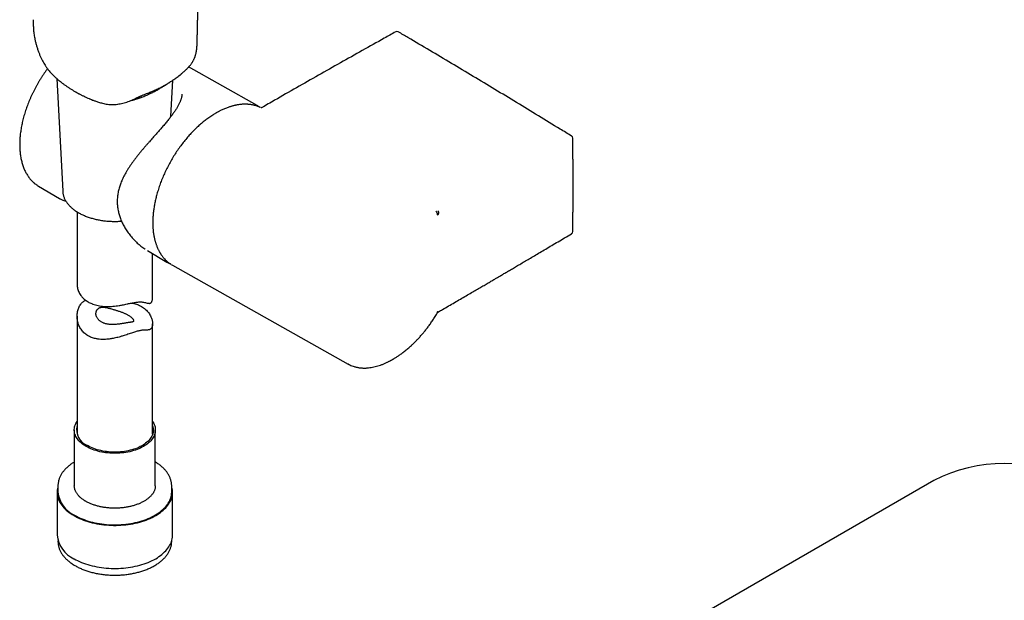
# Model space of a CAD drawing. Units: millimetres. Extents: x 8 to 1917, y 12 to 2732.
# Drawn here: x 1428 to 1623, y 439 to 555 of the extents above; entities that cross this region are included whole.
import ezdxf

# ---------------------------------------------------------------- set-up
doc = ezdxf.new("R2010")
doc.units = ezdxf.units.MM

msp = doc.modelspace()

# ---------------------------------------------------------------- linework, layer by layer
at = {"color": 7, "linetype": 'Continuous', "lineweight": 30}
for p, q in [((1460.28, 544.08), (1460.26, 544.05)), ((1461.04, 544.76), (1461.05, 544.77)), ((1475, 537.43), (1461.35, 545.11)), ((1461.35, 545.09), (1461.36, 545.1)), ((1435.13, 542.81), (1436.32, 520.4)), ((1457.84, 535.28), (1458.22, 542.48)), ((1431.52, 521.41), (1435.69, 518.94)), ((1435.7, 518.94), (1435.7, 518.94)), ((1436.32, 520.4), (1436.32, 520.4)), ((1439.18, 516.3), (1439.18, 501.89)), ((1453.17, 508.6), (1457.04, 506.31)), ((1454.18, 499.23), (1454.18, 508)), ((1458.02, 505.77), (1458.12, 505.71)), ((1458.12, 505.71), (1458.14, 505.69)), ((1458.13, 505.71), (1458.15, 505.7)), ((1458.14, 505.69), (1493.05, 486.03)), ((1439.18, 495.53), (1439.18, 472.06)), ((1454.18, 472.06), (1454.18, 494.06)), ((1493.11, 486.01), (1493.06, 486.04)), ((1438.63, 472.93), (1438.63, 461.81)), ((1454.73, 461.8), (1454.73, 472.93)), ((1435.38, 461.81), (1435.38, 460.58)), ((1435.38, 461.79), (1435.38, 461.81)), ((1457.98, 461.82), (1457.98, 461.81)), ((1457.98, 460.58), (1457.98, 461.81)), ((1609.41, 462.85), (1563.45, 436.32)), ((1435.21, 460.58), (1435.21, 452.01)), ((1458.16, 452.01), (1458.16, 460.58)), ((1435.38, 450.86), (1435.38, 450.78)), ((1435.38, 450.8), (1435.38, 450.78)), ((1457.98, 450.78), (1457.98, 450.86)), ((1457.98, 450.78), (1457.98, 450.8))]:
    msp.add_line(p, q, dxfattribs=at)
at = {"color": 7, "linetype": 'Continuous', "lineweight": 30, "flags": 128}
for points in [[(1474.73, 537.57), (1475.02, 537.42), (1475.26, 537.27)], [(1431.27, 521.57), (1431.28, 521.56), (1431.52, 521.41)], [(1440.99, 469.64), (1440.71, 469.82), (1440.44, 469.99), (1440.19, 470.18), (1439.96, 470.37), (1439.74, 470.57), (1439.55, 470.78), (1439.37, 470.99), (1439.21, 471.21), (1439.06, 471.43), (1438.94, 471.65), (1438.84, 471.88), (1438.76, 472.11), (1438.7, 472.34), (1438.65, 472.58), (1438.63, 472.81), (1438.63, 473.05), (1438.65, 473.28), (1438.7, 473.52), (1438.76, 473.75), (1438.84, 473.98), (1438.94, 474.21), (1439.06, 474.43), (1439.18, 474.62)], [(1454.18, 474.62), (1454.3, 474.43), (1454.42, 474.21), (1454.52, 473.98), (1454.61, 473.75), (1454.67, 473.52), (1454.71, 473.28), (1454.73, 473.05), (1454.73, 472.81), (1454.71, 472.58), (1454.67, 472.34), (1454.61, 472.11), (1454.52, 471.88), (1454.42, 471.65), (1454.3, 471.43), (1454.16, 471.21), (1454, 470.99), (1453.82, 470.78), (1453.62, 470.57), (1453.4, 470.37), (1453.17, 470.18), (1452.92, 469.99), (1452.65, 469.82), (1452.37, 469.64), (1452.08, 469.48), (1451.77, 469.33), (1451.45, 469.18), (1451.11, 469.05), (1450.77, 468.93), (1450.41, 468.81), (1450.04, 468.71), (1449.67, 468.61), (1449.29, 468.53), (1448.9, 468.46), (1448.5, 468.4), (1448.1, 468.36), (1447.7, 468.32), (1447.29, 468.3), (1446.89, 468.28), (1446.48, 468.28), (1446.07, 468.3), (1445.66, 468.32), (1445.26, 468.36), (1444.86, 468.4), (1444.47, 468.46), (1444.08, 468.53), (1443.7, 468.61), (1443.32, 468.71), (1442.95, 468.81), (1442.6, 468.93), (1442.25, 469.05), (1441.92, 469.18), (1441.59, 469.33), (1441.29, 469.48), (1440.99, 469.64)], [(1454.18, 473.8), (1454.2, 473.76), (1454.26, 473.53), (1454.3, 473.3), (1454.33, 473.07), (1454.33, 472.84), (1454.31, 472.62), (1454.27, 472.39), (1454.21, 472.16), (1454.14, 471.94), (1454.04, 471.71), (1453.92, 471.5), (1453.78, 471.28), (1453.62, 471.07), (1453.44, 470.86), (1453.25, 470.66), (1453.04, 470.47), (1452.81, 470.28), (1452.56, 470.1), (1452.3, 469.93), (1452.02, 469.77), (1451.73, 469.61), (1451.42, 469.46), (1451.11, 469.33), (1450.78, 469.2), (1450.43, 469.08), (1450.08, 468.97), (1449.72, 468.88), (1449.36, 468.79), (1448.98, 468.72), (1448.6, 468.65), (1448.21, 468.6), (1447.82, 468.56), (1447.43, 468.54), (1447.03, 468.52), (1446.63, 468.51), (1446.24, 468.52), (1445.84, 468.54), (1445.45, 468.57), (1445.06, 468.62), (1444.67, 468.67), (1444.29, 468.74), (1443.92, 468.81), (1443.55, 468.9), (1443.19, 469), (1442.84, 469.11), (1442.5, 469.23), (1442.18, 469.36), (1441.86, 469.5), (1441.56, 469.65), (1441.27, 469.81)], [(1435.38, 461.73), (1435.33, 461.56), (1435.27, 461.28), (1435.23, 461), (1435.21, 460.72), (1435.21, 460.44), (1435.23, 460.16), (1435.27, 459.88), (1435.33, 459.6), (1435.42, 459.32), (1435.52, 459.05), (1435.64, 458.78), (1435.78, 458.51), (1435.95, 458.24), (1436.13, 457.98), (1436.33, 457.73), (1436.55, 457.47), (1436.78, 457.23), (1437.04, 456.99), (1437.31, 456.76), (1437.6, 456.53), (1437.91, 456.31), (1438.23, 456.1), (1438.57, 455.9)], [(1438.57, 455.9), (1438.92, 455.7), (1439.28, 455.52), (1439.66, 455.34), (1440.06, 455.17), (1440.46, 455.02), (1440.87, 454.87), (1441.3, 454.73), (1441.73, 454.6), (1442.18, 454.49), (1442.63, 454.38), (1443.09, 454.29), (1443.56, 454.21), (1444.03, 454.14), (1444.5, 454.08), (1444.98, 454.03), (1445.47, 453.99), (1445.95, 453.97), (1446.44, 453.96), (1446.93, 453.96), (1447.41, 453.97), (1447.9, 453.99), (1448.38, 454.03), (1448.86, 454.08), (1449.34, 454.14), (1449.81, 454.21), (1450.27, 454.29), (1450.73, 454.38), (1451.19, 454.49), (1451.63, 454.6), (1452.06, 454.73), (1452.49, 454.87), (1452.9, 455.02), (1453.31, 455.17), (1453.7, 455.34), (1454.08, 455.52), (1454.44, 455.7), (1454.8, 455.9), (1455.13, 456.1), (1455.45, 456.31), (1455.76, 456.53), (1456.05, 456.76), (1456.32, 456.99), (1456.58, 457.23), (1456.82, 457.47), (1457.04, 457.73), (1457.24, 457.98), (1457.42, 458.24), (1457.58, 458.51), (1457.72, 458.78), (1457.85, 459.05), (1457.95, 459.32), (1458.03, 459.6), (1458.09, 459.88), (1458.13, 460.16), (1458.15, 460.44), (1458.15, 460.72), (1458.13, 461), (1458.09, 461.28), (1458.03, 461.56), (1457.98, 461.73)], [(1438.69, 455.97), (1439.04, 455.78), (1439.4, 455.59), (1439.78, 455.42), (1440.17, 455.25), (1440.57, 455.1), (1440.98, 454.95), (1441.4, 454.81), (1441.83, 454.69), (1442.27, 454.58), (1442.72, 454.47), (1443.18, 454.38), (1443.64, 454.3), (1444.11, 454.23), (1444.58, 454.17), (1445.06, 454.13), (1445.54, 454.09), (1446.02, 454.07), (1446.5, 454.06), (1446.98, 454.06), (1447.47, 454.07), (1447.95, 454.1), (1448.43, 454.14), (1448.9, 454.19), (1449.37, 454.25), (1449.84, 454.32), (1450.3, 454.4), (1450.75, 454.5), (1451.2, 454.6), (1451.64, 454.72), (1452.07, 454.85), (1452.49, 454.99), (1452.9, 455.13), (1453.29, 455.29), (1453.68, 455.46), (1454.05, 455.64), (1454.41, 455.82), (1454.76, 456.02), (1455.09, 456.22), (1455.4, 456.43), (1455.7, 456.65), (1455.98, 456.88), (1456.25, 457.11), (1456.5, 457.35), (1456.73, 457.6), (1456.94, 457.85), (1457.13, 458.1), (1457.31, 458.36), (1457.46, 458.63), (1457.6, 458.89), (1457.71, 459.16), (1457.81, 459.44), (1457.88, 459.71), (1457.94, 459.99), (1457.97, 460.27), (1457.98, 460.55), (1457.98, 460.58)], [(1438.57, 447.32), (1438.92, 447.13), (1439.28, 446.94), (1439.66, 446.77), (1440.06, 446.6), (1440.46, 446.44), (1440.87, 446.29), (1441.3, 446.16), (1441.73, 446.03), (1442.18, 445.92), (1442.63, 445.81), (1443.09, 445.72), (1443.56, 445.63), (1444.03, 445.56), (1444.5, 445.5), (1444.98, 445.46), (1445.47, 445.42), (1445.95, 445.4), (1446.44, 445.39), (1446.93, 445.39), (1447.41, 445.4), (1447.9, 445.42), (1448.38, 445.46), (1448.86, 445.5), (1449.34, 445.56), (1449.81, 445.63), (1450.27, 445.72), (1450.73, 445.81), (1451.19, 445.92), (1451.63, 446.03), (1452.06, 446.16), (1452.49, 446.29), (1452.9, 446.44), (1453.31, 446.6), (1453.7, 446.77), (1454.08, 446.94), (1454.44, 447.13), (1454.8, 447.32), (1455.13, 447.53), (1455.45, 447.74), (1455.76, 447.96), (1456.05, 448.18), (1456.32, 448.42), (1456.58, 448.66), (1456.82, 448.9), (1457.04, 449.15), (1457.24, 449.41), (1457.42, 449.67), (1457.58, 449.93), (1457.72, 450.2), (1457.85, 450.48), (1457.95, 450.75), (1458.03, 451.03), (1458.09, 451.31), (1458.13, 451.59), (1458.15, 451.87), (1458.16, 452.01)]]:
    msp.add_lwpolyline(points, dxfattribs=at)
at = {"color": 7, "linetype": 'Continuous', "lineweight": 30}
for centre, radius, start, end in [((1502.75, 551.65), 0.5, 59.5611, 119.0524), ((1537.17, 530.95), 0.5, 1.1065, 58.3853), ((1537.17, 512.39), 0.5, 300.8922, 358.8679), ((1460.09, 511.47), 5.99, 236.7401, 242.1841), ((1442.51, 473), 3.42, 166.4322, 248.8385), ((1623.41, 435.83), 30.43, 62.6097, 117.3903), ((1441.06, 461.16), 5.71, 185.8509, 245.4693), ((1440.98, 452.6), 5.81, 185.8868, 245.4333)]:
    msp.add_arc(centre, radius, start, end, dxfattribs=at)
for points, knots in [([(1463.06, 550.81), (1463.07, 551.09), (1463.08, 551.62), (1463.1, 552.38), (1463.11, 553.08), (1463.13, 553.72), (1463.14, 554.3), (1463.15, 554.78), (1463.16, 555.18), (1463.16, 555.51), (1463.17, 555.81), (1463.18, 556.1), (1463.18, 556.38), (1463.2, 557.11), (1463.22, 558.28), (1463.29, 561.28), (1463.42, 567.19), (1463.54, 572.89), (1463.63, 576.98), (1463.66, 577.96), (1463.68, 578.95), (1463.7, 579.96), (1463.72, 581.01), (1463.74, 581.88), (1463.76, 582.57), (1463.77, 583.06), (1463.78, 583.52), (1463.79, 583.95), (1463.8, 584.33), (1463.81, 584.65), (1463.81, 584.96), (1463.82, 585.25), (1463.83, 585.57), (1463.84, 585.92), (1463.85, 586.38), (1463.86, 586.95), (1463.87, 587.63), (1463.89, 588.31), (1463.9, 588.98), (1463.92, 589.64), (1463.93, 590.29), (1463.97, 591.92), (1464.01, 593.68), (1464.05, 595.57), (1464.08, 596.63), (1464.1, 597.68), (1464.13, 598.73), (1464.15, 599.79), (1464.18, 600.86), (1464.2, 601.74), (1464.21, 602.44), (1464.22, 602.95), (1464.23, 603.46), (1464.25, 603.96), (1464.26, 604.43), (1464.27, 604.84), (1464.27, 605.2), (1464.28, 605.52), (1464.29, 605.84), (1464.3, 606.2), (1464.31, 606.59), (1464.32, 607.03), (1464.33, 607.69), (1464.35, 608.55), (1464.37, 609.57), (1464.4, 610.56), (1464.42, 611.53), (1464.44, 612.49), (1464.49, 614.65), (1464.54, 616.76), (1464.59, 618.84), (1464.6, 619.68), (1464.62, 620.57), (1464.64, 621.3), (1464.65, 621.85), (1464.66, 622.21), (1464.67, 622.55), (1464.68, 622.85), (1464.68, 623.12), (1464.69, 623.39), (1464.7, 623.71), (1464.7, 624.13), (1464.72, 624.63), (1464.73, 625.18), (1464.74, 625.75), (1464.76, 626.36), (1464.77, 627.02), (1464.79, 627.71), (1464.81, 628.67), (1464.84, 629.9), (1464.87, 631.4), (1464.89, 632.5), (1464.91, 633.2), (1464.92, 633.54), (1464.93, 633.9), (1464.93, 634.3), (1464.94, 634.76), (1464.96, 635.29), (1464.97, 635.91), (1464.99, 636.63), (1465, 637.4), (1465.02, 637.94), (1465.02, 638.22)], [0, 0, 0, 0, 0.009446, 0.018183, 0.026212, 0.033532, 0.040144, 0.046048, 0.05019, 0.053895, 0.057216, 0.060499, 0.063805, 0.067133, 0.085347, 0.103905, 0.170183, 0.288524, 0.299569, 0.31065, 0.321966, 0.333546, 0.345453, 0.357869, 0.363496, 0.369206, 0.374572, 0.379417, 0.38374, 0.387541, 0.390713, 0.39406, 0.397715, 0.401677, 0.405946, 0.41353, 0.421412, 0.429173, 0.436814, 0.444335, 0.45178, 0.459223, 0.50016, 0.512217, 0.524273, 0.536329, 0.548385, 0.560442, 0.572507, 0.584998, 0.590699, 0.596525, 0.602477, 0.608345, 0.613662, 0.618409, 0.622588, 0.625951, 0.629531, 0.633588, 0.638123, 0.643136, 0.648579, 0.660794, 0.672466, 0.683627, 0.694673, 0.705719, 0.716764, 0.768836, 0.778163, 0.787841, 0.797921, 0.808384, 0.812878, 0.817018, 0.820804, 0.824237, 0.827315, 0.830211, 0.833428, 0.838527, 0.84432, 0.850788, 0.857358, 0.863769, 0.871924, 0.879808, 0.887469, 0.904831, 0.922131, 0.938944, 0.942567, 0.946228, 0.950348, 0.954999, 0.960182, 0.965897, 0.973315, 0.981471, 0.990366, 1, 1, 1, 1]), ([(1430.45, 554.51), (1430.46, 554.38), (1430.46, 554.1), (1430.47, 553.7), (1430.48, 553.29), (1430.5, 552.88), (1430.53, 552.46), (1430.57, 552.01), (1430.63, 551.54), (1430.71, 551.06), (1430.81, 550.53), (1430.95, 549.93), (1431.13, 549.27), (1431.33, 548.63), (1431.56, 548), (1431.8, 547.41), (1432.06, 546.85), (1432.32, 546.35), (1432.58, 545.88), (1432.85, 545.44), (1433.13, 545), (1433.45, 544.57), (1433.78, 544.16), (1434.12, 543.77), (1434.48, 543.41), (1434.8, 543.11), (1435.07, 542.86), (1435.28, 542.67), (1435.47, 542.51), (1435.62, 542.39), (1435.73, 542.3), (1435.83, 542.23), (1435.93, 542.14), (1436.08, 542.03), (1436.26, 541.89), (1436.54, 541.68), (1436.92, 541.41), (1437.38, 541.09), (1437.86, 540.78), (1438.28, 540.52), (1438.6, 540.33), (1438.81, 540.2), (1439, 540.09), (1439.16, 540), (1439.29, 539.93), (1439.42, 539.86), (1439.56, 539.78), (1439.75, 539.69), (1439.96, 539.57), (1440.2, 539.46), (1440.44, 539.34), (1440.63, 539.25), (1440.74, 539.19), (1440.77, 539.18)], [0, 0, 0, 0, 0.022003, 0.043545, 0.064936, 0.086258, 0.10782, 0.130369, 0.154143, 0.176866, 0.198842, 0.230678, 0.260864, 0.293262, 0.323928, 0.353483, 0.382065, 0.409578, 0.434769, 0.457984, 0.483856, 0.510035, 0.535824, 0.562135, 0.589231, 0.61565, 0.633295, 0.648954, 0.662517, 0.673869, 0.680198, 0.68571, 0.692947, 0.702765, 0.715214, 0.730143, 0.759842, 0.790511, 0.821786, 0.853505, 0.86869, 0.882082, 0.893671, 0.903449, 0.911403, 0.917922, 0.926478, 0.937888, 0.951679, 0.965829, 0.980121, 0.994557, 1, 1, 1, 1]), ([(1502.51, 552.09), (1501.75, 551.67), (1499.53, 550.43), (1495.86, 548.38), (1491.51, 545.93), (1487.15, 543.47), (1482.79, 540.99), (1479.05, 538.84), (1476.75, 537.52), (1475.91, 537.03)], [0, 0, 0, 0, 0.086188, 0.249941, 0.413694, 0.577447, 0.741201, 0.904954, 1, 1, 1, 1]), ([(1537.44, 531.37), (1536.68, 531.84), (1534.48, 533.19), (1530.85, 535.41), (1526.53, 538.04), (1522.21, 540.65), (1517.89, 543.25), (1513.58, 545.83), (1509.26, 548.4), (1505.74, 550.48), (1503.65, 551.71), (1503.01, 552.09)], [0, 0, 0, 0, 0.066003, 0.191407, 0.316811, 0.442215, 0.567619, 0.693023, 0.818427, 0.943831, 1, 1, 1, 1]), ([(1461.38, 545.13), (1461.44, 545.19), (1461.54, 545.31), (1461.7, 545.5), (1461.84, 545.68), (1461.96, 545.85), (1462.07, 546.01), (1462.16, 546.17), (1462.26, 546.34), (1462.36, 546.54), (1462.46, 546.74), (1462.53, 546.92), (1462.59, 547.08), (1462.65, 547.24), (1462.71, 547.42), (1462.76, 547.63), (1462.82, 547.84), (1462.85, 548.02), (1462.88, 548.17), (1462.91, 548.3), (1462.92, 548.4), (1462.94, 548.5), (1462.95, 548.61), (1462.97, 548.75), (1462.99, 548.96), (1463.01, 549.22), (1463.03, 549.53), (1463.04, 549.91), (1463.05, 550.34), (1463.06, 550.65), (1463.06, 550.81)], [0, 0, 0, 0, 0.033379, 0.068573, 0.105203, 0.135622, 0.164478, 0.193665, 0.223975, 0.261817, 0.299565, 0.335972, 0.36059, 0.384771, 0.418418, 0.458431, 0.494827, 0.525558, 0.550455, 0.572168, 0.589919, 0.603818, 0.620049, 0.646271, 0.682184, 0.727532, 0.782288, 0.846169, 0.918709, 1, 1, 1, 1]), ([(1433.31, 544.77), (1433.23, 544.66), (1433.04, 544.41), (1432.75, 543.99), (1432.43, 543.52), (1432.11, 543.05), (1431.81, 542.56), (1431.52, 542.07), (1431.23, 541.58), (1430.96, 541.08), (1430.69, 540.57), (1430.43, 540.06), (1430.19, 539.55), (1429.95, 539.03), (1429.73, 538.51), (1429.52, 537.99), (1429.32, 537.47), (1429.13, 536.95), (1428.95, 536.43), (1428.78, 535.91), (1428.63, 535.38), (1428.49, 534.86), (1428.36, 534.34), (1428.24, 533.83), (1428.14, 533.31), (1428.05, 532.8), (1427.97, 532.3), (1427.9, 531.79), (1427.85, 531.3), (1427.81, 530.81), (1427.79, 530.32), (1427.78, 529.84), (1427.78, 529.37), (1427.79, 528.9), (1427.82, 528.45), (1427.86, 528), (1427.92, 527.56), (1427.99, 527.13), (1428.07, 526.71), (1428.17, 526.3), (1428.27, 525.9), (1428.4, 525.51), (1428.53, 525.13), (1428.68, 524.77), (1428.84, 524.42), (1429.01, 524.08), (1429.2, 523.76), (1429.4, 523.45), (1429.6, 523.15), (1429.82, 522.87), (1430.06, 522.6), (1430.3, 522.35), (1430.55, 522.11), (1430.82, 521.89), (1431.05, 521.72), (1431.2, 521.62), (1431.26, 521.58)], [0, 0, 0, 0, 0.013056, 0.031858, 0.050658, 0.069457, 0.088255, 0.107052, 0.125849, 0.144647, 0.163444, 0.182243, 0.201042, 0.219843, 0.238646, 0.25745, 0.276257, 0.295067, 0.313879, 0.332695, 0.351515, 0.370338, 0.389165, 0.407997, 0.426834, 0.445675, 0.464521, 0.483372, 0.502228, 0.521089, 0.539954, 0.558824, 0.577697, 0.596572, 0.61545, 0.634327, 0.653203, 0.672075, 0.690941, 0.709798, 0.728642, 0.747469, 0.766277, 0.78506, 0.803814, 0.822535, 0.841219, 0.859861, 0.878461, 0.897015, 0.915523, 0.933988, 0.952411, 0.970796, 0.989151, 1, 1, 1, 1]), ([(1452.74, 539.71), (1452.91, 539.77), (1453.22, 539.89), (1453.65, 540.06), (1454.02, 540.22), (1454.33, 540.35), (1454.58, 540.46), (1454.81, 540.57), (1455.02, 540.67), (1455.31, 540.8), (1455.68, 540.99), (1456.15, 541.23), (1456.55, 541.45), (1456.88, 541.64), (1457.1, 541.77), (1457.29, 541.88), (1457.45, 541.98), (1457.61, 542.08), (1457.78, 542.19), (1457.97, 542.31), (1458.19, 542.46), (1458.45, 542.64), (1458.75, 542.85), (1459.08, 543.09), (1459.45, 543.38), (1459.85, 543.7), (1460.12, 543.93), (1460.26, 544.05)], [0, 0, 0, 0, 0.056299, 0.106046, 0.149249, 0.185915, 0.216049, 0.241561, 0.267189, 0.293155, 0.348667, 0.407194, 0.469848, 0.505292, 0.535159, 0.559224, 0.580354, 0.602269, 0.626221, 0.650581, 0.681328, 0.718461, 0.761981, 0.811892, 0.868195, 0.930895, 1, 1, 1, 1]), ([(1460.26, 544.05), (1460.32, 544.11), (1460.45, 544.22), (1460.61, 544.37), (1460.78, 544.52), (1460.91, 544.63), (1460.97, 544.69), (1460.98, 544.7)], [0, 0, 0, 0, 0.1998139, 0.3991369, 0.5989507, 0.9008588, 1, 1, 1, 1]), ([(1461.07, 544.79), (1461.1, 544.82), (1461.19, 544.91), (1461.28, 545.02), (1461.35, 545.09)], [0, 0, 0, 0, 0.262064, 1, 1, 1, 1]), ([(1449.67, 538.37), (1449.7, 538.38), (1449.84, 538.41), (1450.08, 538.48), (1450.33, 538.55), (1450.52, 538.6), (1450.68, 538.65), (1450.86, 538.71), (1451.04, 538.77), (1451.21, 538.82), (1451.35, 538.87), (1451.46, 538.91), (1451.58, 538.95), (1451.74, 539), (1451.91, 539.07), (1452.14, 539.15), (1452.44, 539.27), (1452.82, 539.43), (1453.19, 539.59), (1453.54, 539.74), (1453.87, 539.9), (1454.21, 540.06), (1454.57, 540.24), (1455, 540.47), (1455.5, 540.76), (1456.09, 541.11), (1456.61, 541.44), (1456.94, 541.66), (1457.06, 541.75)], [0, 0, 0, 0, 0.01141, 0.052768, 0.089953, 0.107583, 0.127494, 0.150577, 0.176511, 0.19916, 0.216142, 0.228071, 0.243571, 0.264052, 0.288354, 0.310633, 0.356257, 0.407452, 0.459547, 0.504839, 0.547097, 0.594215, 0.643945, 0.693084, 0.773896, 0.855449, 0.944829, 1, 1, 1, 1]), ([(1440.8, 539.17), (1441.14, 539.01), (1441.76, 538.71), (1442.43, 538.48), (1442.74, 538.37)], [0, 0, 0, 0, 0.535793, 1, 1, 1, 1]), ([(1441.57, 538.81), (1441.62, 538.79), (1441.68, 538.77), (1441.74, 538.74), (1441.74, 538.74)], [0, 0, 0, 0, 0.926202, 1, 1, 1, 1]), ([(1442.03, 538.63), (1442.08, 538.61), (1442.2, 538.56), (1442.4, 538.48), (1442.65, 538.39), (1442.94, 538.29), (1443.27, 538.18), (1443.63, 538.06), (1444.04, 537.94), (1444.48, 537.83), (1444.97, 537.74), (1445.49, 537.66), (1446.05, 537.63), (1446.65, 537.63), (1447.05, 537.69), (1447.25, 537.71)], [0, 0, 0, 0, 0.028503, 0.07084, 0.120009, 0.176047, 0.239096, 0.309249, 0.386512, 0.470893, 0.562434, 0.661078, 0.766682, 0.879555, 1, 1, 1, 1]), ([(1460.01, 539.7), (1460.01, 539.65), (1460, 539.54), (1459.99, 539.36), (1459.96, 539.16), (1459.91, 538.96), (1459.86, 538.75), (1459.78, 538.53), (1459.7, 538.3), (1459.6, 538.07), (1459.49, 537.83), (1459.37, 537.59), (1459.23, 537.33), (1459.08, 537.08), (1458.92, 536.81), (1458.75, 536.54), (1458.56, 536.27), (1458.37, 535.99), (1458.16, 535.7), (1457.94, 535.41), (1457.7, 535.1), (1457.46, 534.79), (1457.21, 534.48), (1456.94, 534.16), (1456.67, 533.83), (1456.39, 533.5), (1456.11, 533.17), (1455.81, 532.83), (1455.51, 532.48), (1455.2, 532.12), (1454.88, 531.76), (1454.55, 531.39), (1454.22, 531.01), (1453.88, 530.63), (1453.54, 530.24), (1453.2, 529.84), (1452.85, 529.44), (1452.5, 529.03), (1452.14, 528.61), (1451.79, 528.19), (1451.44, 527.75), (1451.08, 527.31), (1450.74, 526.86), (1450.4, 526.41), (1450.06, 525.95), (1449.74, 525.49), (1449.43, 525.02), (1449.14, 524.55), (1448.86, 524.09), (1448.6, 523.62), (1448.36, 523.16), (1448.15, 522.7), (1447.95, 522.25), (1447.79, 521.82), (1447.64, 521.39), (1447.52, 520.98), (1447.41, 520.55), (1447.32, 520.12), (1447.25, 519.7), (1447.2, 519.27), (1447.17, 518.85), (1447.16, 518.43), (1447.16, 518.01), (1447.19, 517.6), (1447.23, 517.2), (1447.3, 516.8), (1447.38, 516.39), (1447.48, 515.98), (1447.59, 515.57), (1447.73, 515.15), (1447.89, 514.74), (1448.06, 514.32), (1448.26, 513.91), (1448.47, 513.5), (1448.7, 513.1), (1448.95, 512.7), (1449.22, 512.3), (1449.5, 511.91), (1449.81, 511.52), (1450.12, 511.15), (1450.46, 510.79), (1450.8, 510.44), (1451.15, 510.1), (1451.51, 509.79), (1451.88, 509.49), (1452.25, 509.21), (1452.53, 509.01), (1452.69, 508.91), (1452.71, 508.89)], [0, 0, 0, 0, 0.008025, 0.019249, 0.028856, 0.03902, 0.048991, 0.058823, 0.068558, 0.078224, 0.087841, 0.097422, 0.106975, 0.116508, 0.126023, 0.135518, 0.144909, 0.15442, 0.16407, 0.173854, 0.183763, 0.193784, 0.203907, 0.214117, 0.224399, 0.234736, 0.245119, 0.255593, 0.266366, 0.277349, 0.288544, 0.299951, 0.311568, 0.323386, 0.335395, 0.347578, 0.359921, 0.372475, 0.385353, 0.398475, 0.411827, 0.425388, 0.439127, 0.45301, 0.466992, 0.48105, 0.495185, 0.509273, 0.523241, 0.537033, 0.550602, 0.563916, 0.576953, 0.589713, 0.600971, 0.612885, 0.624765, 0.63659, 0.648341, 0.660003, 0.671561, 0.683005, 0.694326, 0.70552, 0.716571, 0.727586, 0.738847, 0.750319, 0.762003, 0.773892, 0.785979, 0.798248, 0.810681, 0.823252, 0.835927, 0.848707, 0.86187, 0.875206, 0.888686, 0.902279, 0.915943, 0.929638, 0.943306, 0.956906, 0.970454, 0.983857, 0.997187, 1, 1, 1, 1]), ([(1447.24, 537.71), (1447.4, 537.74), (1447.74, 537.79), (1448.26, 537.91), (1448.79, 538.05), (1449.31, 538.22), (1449.82, 538.42), (1450.15, 538.57), (1450.31, 538.64)], [0, 0, 0, 0, 0.175928, 0.347554, 0.516505, 0.683751, 0.847529, 1, 1, 1, 1]), ([(1450.31, 538.64), (1450.43, 538.69), (1450.66, 538.79), (1450.96, 538.94), (1451.23, 539.06), (1451.44, 539.16), (1451.62, 539.24), (1451.78, 539.31), (1451.97, 539.4), (1452.19, 539.49), (1452.46, 539.61), (1452.64, 539.68), (1452.74, 539.71)], [0, 0, 0, 0, 0.1489002, 0.2715091, 0.372453, 0.4674475, 0.5282571, 0.5892304, 0.6651796, 0.7588493, 0.8703081, 1, 1, 1, 1]), ([(1475.6, 537.03), (1475.57, 537.05), (1475.41, 537.13), (1475.14, 537.24), (1474.79, 537.37), (1474.47, 537.46), (1474.19, 537.53), (1473.94, 537.58), (1473.73, 537.62), (1473.56, 537.64), (1473.41, 537.66), (1473.28, 537.67), (1473.14, 537.68), (1472.98, 537.69), (1472.79, 537.7), (1472.54, 537.7), (1472.28, 537.7), (1472, 537.68), (1471.72, 537.66), (1471.44, 537.63), (1471.16, 537.59), (1470.9, 537.54), (1470.68, 537.5), (1470.47, 537.45), (1470.28, 537.4), (1470.1, 537.36), (1469.91, 537.3), (1469.7, 537.24), (1469.46, 537.16), (1469.18, 537.07), (1468.85, 536.95), (1468.5, 536.8), (1468.16, 536.65), (1467.85, 536.51), (1467.59, 536.38), (1467.36, 536.26), (1467.16, 536.15), (1466.99, 536.06), (1466.82, 535.96), (1466.64, 535.85), (1466.4, 535.71), (1465.97, 535.44), (1465.36, 535.03), (1464.62, 534.48), (1463.91, 533.9), (1463.23, 533.3), (1462.58, 532.68), (1461.94, 532.03), (1461.28, 531.31), (1460.61, 530.51), (1459.93, 529.65), (1459.28, 528.75), (1458.66, 527.82), (1458.07, 526.87), (1457.52, 525.89), (1457, 524.89), (1456.52, 523.89), (1456.08, 522.87), (1455.69, 521.85), (1455.34, 520.82), (1455.05, 519.85), (1454.81, 518.93), (1454.62, 518.07), (1454.46, 517.2), (1454.35, 516.35), (1454.27, 515.52), (1454.23, 514.91), (1454.22, 514.49), (1454.22, 514.28), (1454.22, 514.1), (1454.22, 513.96), (1454.22, 513.84), (1454.22, 513.71), (1454.23, 513.55), (1454.24, 513.34), (1454.25, 513.1), (1454.27, 512.84), (1454.3, 512.55), (1454.33, 512.23), (1454.38, 511.88), (1454.44, 511.53), (1454.51, 511.2), (1454.57, 510.89), (1454.64, 510.62), (1454.71, 510.39), (1454.77, 510.18), (1454.83, 509.98), (1454.91, 509.76), (1455, 509.51), (1455.11, 509.24), (1455.23, 508.98), (1455.34, 508.74), (1455.44, 508.55), (1455.53, 508.39), (1455.6, 508.25), (1455.67, 508.14), (1455.73, 508.04), (1455.81, 507.92), (1455.91, 507.77), (1456.02, 507.61), (1456.15, 507.43), (1456.34, 507.2), (1456.57, 506.93), (1456.86, 506.64), (1457.16, 506.37), (1457.48, 506.12), (1457.73, 505.94), (1457.9, 505.84), (1457.93, 505.82)], [0, 0, 0, 0, 0.003826, 0.016153, 0.02729, 0.037244, 0.046015, 0.053607, 0.059671, 0.064688, 0.068737, 0.072592, 0.076448, 0.080307, 0.086375, 0.093072, 0.101042, 0.107997, 0.115692, 0.123763, 0.131164, 0.137838, 0.143787, 0.149012, 0.153959, 0.158359, 0.163288, 0.168829, 0.174986, 0.181764, 0.190524, 0.19992, 0.20873, 0.216727, 0.223186, 0.229006, 0.234106, 0.238319, 0.242034, 0.246767, 0.252672, 0.259752, 0.279939, 0.299164, 0.317419, 0.33529, 0.35293, 0.370381, 0.387833, 0.408238, 0.428653, 0.44903, 0.469332, 0.489674, 0.510081, 0.530497, 0.550862, 0.571159, 0.591527, 0.611945, 0.632367, 0.649518, 0.666884, 0.68457, 0.702689, 0.719299, 0.736566, 0.741966, 0.746653, 0.750565, 0.753703, 0.756064, 0.758625, 0.762305, 0.767147, 0.772781, 0.778743, 0.785031, 0.792859, 0.801137, 0.809856, 0.818287, 0.826045, 0.832972, 0.839068, 0.844335, 0.849439, 0.855371, 0.862232, 0.870027, 0.878757, 0.885354, 0.891197, 0.896283, 0.900611, 0.90418, 0.907122, 0.91119, 0.916119, 0.921909, 0.928558, 0.93568, 0.947712, 0.959973, 0.972463, 0.984894, 0.996291, 1, 1, 1, 1]), ([(1475.57, 537.06), (1475.53, 537.09), (1475.43, 537.16), (1475.33, 537.22), (1475.27, 537.26)], [0, 0, 0, 0, 0.400714, 1, 1, 1, 1]), ([(1475.91, 537.03), (1475.88, 537.02), (1475.83, 536.99), (1475.77, 536.97), (1475.75, 536.97), (1475.74, 536.97)], [0, 0, 0, 0, 0.361095, 0.741113, 1, 1, 1, 1]), ([(1537.67, 512.38), (1537.68, 512.64), (1537.69, 513.14), (1537.7, 513.86), (1537.71, 514.52), (1537.72, 515.12), (1537.73, 515.66), (1537.73, 516.14), (1537.74, 516.54), (1537.74, 516.88), (1537.74, 517.14), (1537.74, 517.36), (1537.75, 517.53), (1537.75, 517.65), (1537.75, 517.74), (1537.75, 517.81), (1537.75, 517.89), (1537.75, 517.99), (1537.75, 518.1), (1537.75, 518.26), (1537.75, 518.49), (1537.76, 518.78), (1537.76, 519.29), (1537.76, 520), (1537.76, 520.78), (1537.76, 521.45), (1537.76, 522), (1537.76, 522.58), (1537.76, 523.19), (1537.76, 523.87), (1537.75, 524.61), (1537.75, 525.39), (1537.74, 526.21), (1537.73, 527.05), (1537.72, 527.95), (1537.71, 528.91), (1537.69, 529.91), (1537.68, 530.6), (1537.67, 530.96)], [0, 0, 0, 0, 0.0426, 0.081857, 0.117773, 0.150345, 0.179576, 0.205463, 0.228009, 0.244994, 0.259421, 0.271289, 0.280597, 0.286764, 0.290887, 0.294576, 0.298991, 0.304133, 0.310001, 0.316594, 0.330569, 0.346978, 0.364553, 0.412486, 0.461669, 0.490859, 0.520473, 0.550731, 0.583794, 0.620205, 0.659963, 0.70307, 0.745525, 0.790794, 0.838876, 0.889771, 0.943479, 1, 1, 1, 1]), ([(1435.7, 518.94), (1435.71, 518.93), (1435.79, 518.88), (1435.95, 518.8), (1436.19, 518.69), (1436.45, 518.6), (1436.69, 518.52), (1436.86, 518.48), (1436.93, 518.47)], [0, 0, 0, 0, 0.030053, 0.226579, 0.425061, 0.628757, 0.837865, 1, 1, 1, 1]), ([(1436.32, 520.4), (1436.32, 520.34), (1436.33, 520.18), (1436.36, 519.94), (1436.42, 519.68), (1436.49, 519.42), (1436.58, 519.16), (1436.69, 518.9), (1436.82, 518.65), (1436.97, 518.4), (1437.13, 518.15), (1437.31, 517.91), (1437.51, 517.68), (1437.73, 517.44), (1437.96, 517.22), (1438.21, 517), (1438.47, 516.79), (1438.75, 516.58), (1439.04, 516.38), (1439.28, 516.24), (1439.47, 516.12), (1439.67, 516.01), (1439.95, 515.86), (1440.29, 515.7), (1440.64, 515.54), (1441.01, 515.39), (1441.38, 515.26), (1441.76, 515.13), (1442.15, 515.01), (1442.55, 514.9), (1442.96, 514.8), (1443.37, 514.72), (1443.79, 514.64), (1444.22, 514.57), (1444.64, 514.52), (1445.07, 514.47), (1445.51, 514.44), (1445.95, 514.41), (1446.38, 514.4), (1446.82, 514.4), (1447.26, 514.41), (1447.66, 514.42), (1447.91, 514.44), (1448.01, 514.45)], [0, 0, 0, 0, 0.018432, 0.042932, 0.067468, 0.092068, 0.116755, 0.141549, 0.166461, 0.191495, 0.21665, 0.241921, 0.267294, 0.292758, 0.318297, 0.343896, 0.369541, 0.395218, 0.420917, 0.446628, 0.455211, 0.468819, 0.494534, 0.520241, 0.545939, 0.571626, 0.5973, 0.622962, 0.648612, 0.674249, 0.699874, 0.725489, 0.751094, 0.77669, 0.802278, 0.827861, 0.853438, 0.879012, 0.904583, 0.930153, 0.955723, 0.981295, 1, 1, 1, 1]), ([(1510.48, 516.43), (1510.48, 516.43), (1510.48, 516.43), (1510.48, 516.43), (1510.48, 516.44)], [0, 0, 0, 0, 0.56, 1, 1, 1, 1]), ([(1510.84, 515.65), (1510.84, 515.7), (1510.83, 515.8), (1510.79, 515.95), (1510.74, 516.11), (1510.67, 516.24), (1510.58, 516.35), (1510.52, 516.41), (1510.48, 516.43)], [0, 0, 0, 0, 0.186761, 0.373121, 0.559252, 0.705948, 0.852611, 1, 1, 1, 1]), ([(1510.89, 516.47), (1510.91, 516.45), (1510.95, 516.41), (1510.99, 516.33), (1511.01, 516.24), (1511.01, 516.13), (1510.99, 516.01), (1510.95, 515.85), (1510.89, 515.73), (1510.84, 515.65)], [0, 0, 0, 0, 0.108064, 0.217057, 0.331381, 0.452917, 0.581771, 0.716999, 1, 1, 1, 1]), ([(1511.01, 496.42), (1511.27, 496.58), (1511.94, 496.96), (1513.01, 497.58), (1514.19, 498.27), (1515.35, 498.94), (1516.49, 499.6), (1517.54, 500.21), (1518.51, 500.78), (1519.4, 501.3), (1520.12, 501.72), (1520.66, 502.04), (1521.05, 502.26), (1521.43, 502.49), (1521.81, 502.71), (1522.25, 502.97), (1522.77, 503.27), (1523.38, 503.63), (1524.04, 504.02), (1524.75, 504.44), (1525.51, 504.89), (1526.32, 505.36), (1527.18, 505.87), (1528.09, 506.41), (1529.06, 506.98), (1530.09, 507.59), (1531.18, 508.24), (1532.33, 508.92), (1533.53, 509.63), (1534.78, 510.38), (1536.09, 511.16), (1536.98, 511.69), (1537.43, 511.96)], [0, 0, 0, 0, 0.030261, 0.075913, 0.1208, 0.164921, 0.207903, 0.249258, 0.284302, 0.318085, 0.350606, 0.3655, 0.380113, 0.394446, 0.408565, 0.423562, 0.444471, 0.46742, 0.49241, 0.519441, 0.548512, 0.57905, 0.611557, 0.646032, 0.682474, 0.721689, 0.762953, 0.806266, 0.851627, 0.899037, 0.948495, 1, 1, 1, 1]), ([(1457.31, 506.17), (1457.35, 506.14), (1457.48, 506.08), (1457.6, 506.02), (1457.69, 505.98)], [0, 0, 0, 0, 0.348719, 1, 1, 1, 1]), ([(1439.19, 501.89), (1439.19, 501.82), (1439.18, 501.61), (1439.23, 501.26), (1439.32, 500.86), (1439.47, 500.46), (1439.66, 500.06), (1439.89, 499.71), (1440.14, 499.39), (1440.36, 499.16), (1440.63, 498.91), (1440.95, 498.66), (1441.33, 498.41), (1441.71, 498.21), (1442.04, 498.06), (1442.41, 497.92), (1442.83, 497.78), (1443.36, 497.65), (1443.92, 497.56), (1444.49, 497.5), (1445.08, 497.48), (1445.69, 497.48), (1446.3, 497.52), (1446.92, 497.59), (1447.55, 497.68), (1448.13, 497.78), (1448.65, 497.88), (1449.07, 497.97), (1449.46, 498.05), (1449.83, 498.12), (1450.22, 498.2), (1450.59, 498.27), (1450.95, 498.33), (1451.29, 498.37), (1451.61, 498.39), (1451.9, 498.39), (1452.16, 498.37), (1452.46, 498.33), (1452.77, 498.25), (1453.11, 498.16), (1453.36, 498.11), (1453.55, 498.1), (1453.67, 498.12), (1453.79, 498.16), (1453.9, 498.24), (1453.99, 498.36), (1454.07, 498.51), (1454.13, 498.69), (1454.16, 498.9), (1454.18, 499.08), (1454.18, 499.2), (1454.18, 499.23)], [0, 0, 0, 0, 0.01368, 0.03756, 0.06158, 0.085892, 0.111629, 0.137753, 0.157551, 0.177436, 0.190822, 0.215737, 0.241025, 0.260186, 0.27943, 0.29238, 0.316736, 0.34143, 0.366295, 0.391504, 0.416381, 0.44159, 0.466967, 0.492687, 0.518413, 0.544548, 0.564376, 0.58431, 0.597752, 0.615378, 0.633106, 0.65107, 0.669171, 0.686818, 0.704612, 0.722707, 0.74095, 0.756458, 0.787646, 0.819141, 0.85092, 0.866887, 0.882497, 0.898189, 0.914113, 0.930202, 0.945832, 0.961607, 0.977641, 0.993781, 1, 1, 1, 1]), ([(1451.98, 497.48), (1452.13, 497.39), (1452.41, 497.22), (1452.79, 496.91), (1453.13, 496.57), (1453.42, 496.21), (1453.67, 495.83), (1453.86, 495.47), (1453.99, 495.14), (1454.07, 494.87), (1454.13, 494.6), (1454.17, 494.33), (1454.19, 494.04), (1454.17, 493.77), (1454.12, 493.53), (1454.06, 493.33), (1453.97, 493.17), (1453.86, 493.04), (1453.75, 492.96), (1453.62, 492.89), (1453.47, 492.84), (1453.27, 492.81), (1453.01, 492.79), (1452.74, 492.79), (1452.47, 492.78), (1452.21, 492.76), (1451.93, 492.73), (1451.63, 492.67), (1451.3, 492.6), (1450.95, 492.5), (1450.58, 492.39), (1450.18, 492.26), (1449.74, 492.11), (1449.28, 491.95), (1448.8, 491.79), (1448.37, 491.66), (1447.95, 491.53), (1447.53, 491.41), (1447.05, 491.28), (1446.57, 491.17), (1446.15, 491.09), (1445.72, 491.02), (1445.3, 490.97), (1444.78, 490.93), (1444.21, 490.92), (1443.7, 490.95), (1443.3, 491), (1442.98, 491.05), (1442.62, 491.14), (1442.23, 491.25), (1441.85, 491.4), (1441.53, 491.56), (1441.21, 491.74), (1440.88, 491.97), (1440.54, 492.26), (1440.23, 492.59), (1439.96, 492.94), (1439.73, 493.32), (1439.54, 493.72), (1439.38, 494.13), (1439.27, 494.57), (1439.2, 495.04), (1439.17, 495.52), (1439.2, 496), (1439.27, 496.46), (1439.37, 496.87), (1439.51, 497.24), (1439.68, 497.6), (1439.88, 497.9), (1440.08, 498.15), (1440.28, 498.35), (1440.5, 498.52), (1440.71, 498.65), (1440.84, 498.7), (1440.88, 498.72)], [0, 0, 0, 0, 0.017164, 0.03459, 0.052147, 0.069971, 0.087133, 0.104525, 0.117689, 0.130903, 0.139789, 0.153307, 0.166895, 0.180647, 0.194503, 0.205976, 0.217532, 0.229273, 0.241109, 0.249768, 0.262874, 0.276036, 0.293717, 0.311571, 0.32367, 0.335812, 0.348087, 0.360468, 0.372601, 0.384846, 0.397312, 0.409882, 0.423982, 0.438192, 0.452601, 0.467095, 0.476221, 0.49003, 0.503895, 0.517926, 0.532011, 0.541483, 0.55528, 0.569131, 0.587869, 0.606906, 0.616479, 0.625251, 0.638545, 0.651903, 0.665462, 0.679092, 0.688281, 0.704167, 0.720167, 0.736341, 0.752747, 0.768622, 0.784692, 0.800858, 0.817214, 0.834648, 0.852298, 0.870056, 0.88804, 0.902844, 0.917726, 0.932792, 0.947971, 0.959292, 0.970678, 0.982217, 0.993843, 1, 1, 1, 1]), ([(1449.33, 495.77), (1449.26, 495.81), (1449.12, 495.89), (1448.89, 496.01), (1448.64, 496.12), (1448.38, 496.22), (1448.12, 496.33), (1447.85, 496.42), (1447.57, 496.52), (1447.28, 496.61), (1447.01, 496.7), (1446.73, 496.79), (1446.46, 496.87), (1446.17, 496.96), (1445.85, 497.05), (1445.53, 497.14), (1445.21, 497.22), (1444.92, 497.28), (1444.65, 497.32), (1444.41, 497.35), (1444.18, 497.35), (1443.97, 497.32), (1443.79, 497.28), (1443.63, 497.22), (1443.48, 497.14), (1443.35, 497.04), (1443.24, 496.92), (1443.14, 496.8), (1443.06, 496.66), (1443, 496.5), (1442.95, 496.34), (1442.93, 496.17), (1442.93, 495.99), (1442.95, 495.81), (1442.99, 495.62), (1443.06, 495.42), (1443.16, 495.23), (1443.28, 495.05), (1443.42, 494.87), (1443.59, 494.7), (1443.78, 494.55), (1443.99, 494.41), (1444.22, 494.28), (1444.46, 494.18), (1444.72, 494.09), (1444.99, 494.02), (1445.27, 493.96), (1445.56, 493.92), (1445.86, 493.9), (1446.17, 493.89), (1446.48, 493.89), (1446.8, 493.9), (1447.12, 493.93), (1447.43, 493.97), (1447.73, 494.01), (1448.02, 494.05), (1448.31, 494.1), (1448.57, 494.14), (1448.81, 494.18), (1449.03, 494.22), (1449.23, 494.25), (1449.43, 494.28), (1449.63, 494.31), (1449.81, 494.33), (1449.98, 494.35), (1450.12, 494.37), (1450.23, 494.4), (1450.32, 494.45), (1450.39, 494.5), (1450.43, 494.57), (1450.43, 494.64), (1450.42, 494.73), (1450.39, 494.82), (1450.33, 494.93), (1450.25, 495.04), (1450.15, 495.16), (1450.02, 495.28), (1449.85, 495.43), (1449.63, 495.59), (1449.43, 495.71), (1449.33, 495.77)], [0, 0, 0, 0, 0.01195, 0.0239, 0.03619, 0.04848, 0.060433, 0.072385, 0.084697, 0.09701, 0.108776, 0.120543, 0.132609, 0.144677, 0.160144, 0.175613, 0.191525, 0.207437, 0.220704, 0.233969, 0.24757, 0.261168, 0.272082, 0.282996, 0.294228, 0.30546, 0.316375, 0.32729, 0.338501, 0.349712, 0.361047, 0.372383, 0.383991, 0.395599, 0.40804, 0.420481, 0.43326, 0.446039, 0.458869, 0.471698, 0.484917, 0.498137, 0.510681, 0.523225, 0.536136, 0.549047, 0.561564, 0.574081, 0.586944, 0.599808, 0.612621, 0.625434, 0.638637, 0.651838, 0.664323, 0.676807, 0.689737, 0.702667, 0.713929, 0.725191, 0.7368, 0.74841, 0.762695, 0.776984, 0.791669, 0.806356, 0.821111, 0.835866, 0.851015, 0.866162, 0.878316, 0.890468, 0.902964, 0.915459, 0.927621, 0.939784, 0.952324, 0.964865, 0.982304, 1, 1, 1, 1]), ([(1450.06, 498.17), (1450.19, 498.14), (1450.51, 498.08), (1450.95, 497.95), (1451.38, 497.78), (1451.71, 497.63), (1451.91, 497.52), (1451.98, 497.48)], [0, 0, 0, 0, 0.182306, 0.451884, 0.656299, 0.861679, 1, 1, 1, 1]), ([(1493.04, 486.05), (1493.16, 485.98), (1493.42, 485.85), (1493.82, 485.68), (1494.19, 485.55), (1494.53, 485.45), (1494.82, 485.38), (1495.1, 485.33), (1495.37, 485.29), (1495.62, 485.26), (1495.84, 485.25), (1496.02, 485.24), (1496.16, 485.24), (1496.3, 485.24), (1496.45, 485.24), (1496.64, 485.24), (1496.86, 485.26), (1497.2, 485.29), (1497.64, 485.35), (1498.18, 485.45), (1498.7, 485.59), (1499.21, 485.74), (1499.73, 485.92), (1500.25, 486.14), (1500.68, 486.33), (1500.99, 486.48), (1501.19, 486.58), (1501.38, 486.68), (1501.53, 486.76), (1501.65, 486.82), (1501.73, 486.87), (1501.81, 486.91), (1501.89, 486.96), (1501.99, 487.02), (1502.12, 487.1), (1502.29, 487.2), (1502.51, 487.34), (1502.77, 487.5), (1503.04, 487.68), (1503.43, 487.95), (1503.95, 488.33), (1504.6, 488.84), (1505.15, 489.31), (1505.62, 489.74), (1506.03, 490.12), (1506.46, 490.55), (1506.91, 491.02), (1507.4, 491.55), (1507.88, 492.1), (1508.35, 492.68), (1508.81, 493.26), (1509.28, 493.9), (1509.75, 494.58), (1510.23, 495.3), (1510.57, 495.84), (1510.74, 496.15), (1510.77, 496.19)], [0, 0, 0, 0, 0.024258, 0.050458, 0.078591, 0.096073, 0.114221, 0.132007, 0.14784, 0.163444, 0.176512, 0.187048, 0.195057, 0.201462, 0.209942, 0.220493, 0.23311, 0.246824, 0.276696, 0.305443, 0.333079, 0.359629, 0.385533, 0.413449, 0.440753, 0.451311, 0.461774, 0.471437, 0.479363, 0.485146, 0.489438, 0.492642, 0.496762, 0.502072, 0.50857, 0.516258, 0.528766, 0.542375, 0.556064, 0.569834, 0.602936, 0.636485, 0.670484, 0.690319, 0.711868, 0.735263, 0.760506, 0.7876, 0.816548, 0.84284, 0.870498, 0.899527, 0.929929, 0.961708, 0.994873, 1, 1, 1, 1]), ([(1510.76, 496.18), (1510.76, 496.18), (1510.8, 496.22), (1510.83, 496.32), (1510.84, 496.43), (1510.84, 496.49)], [0, 0, 0, 0, 0.062922, 0.530616, 1, 1, 1, 1]), ([(1510.77, 496.19), (1510.8, 496.23), (1510.86, 496.33), (1510.96, 496.39), (1511.01, 496.43)], [0, 0, 0, 0, 0.450675, 1, 1, 1, 1]), ([(1510.84, 496.49), (1510.89, 496.47), (1510.95, 496.44), (1510.99, 496.43), (1511.01, 496.42), (1511.01, 496.43), (1511.01, 496.43)], [0, 0, 0, 0, 0.506263, 0.748173, 0.978681, 1, 1, 1, 1]), ([(1438.63, 466.55), (1438.55, 466.5), (1438.36, 466.39), (1438.08, 466.2), (1437.79, 465.99), (1437.51, 465.77), (1437.25, 465.54), (1437, 465.31), (1436.77, 465.07), (1436.55, 464.82), (1436.36, 464.57), (1436.18, 464.31), (1436.01, 464.05), (1435.87, 463.79), (1435.74, 463.52), (1435.64, 463.25), (1435.55, 462.98), (1435.48, 462.7), (1435.43, 462.43), (1435.39, 462.15), (1435.38, 461.94), (1435.38, 461.82), (1435.38, 461.78)], [0, 0, 0, 0, 0.03955, 0.09284, 0.146129, 0.199405, 0.25265, 0.305847, 0.358973, 0.412001, 0.464904, 0.517653, 0.570221, 0.622583, 0.674719, 0.72662, 0.778285, 0.829725, 0.880965, 0.93204, 0.982994, 1, 1, 1, 1]), ([(1457.98, 461.82), (1457.98, 461.9), (1457.98, 462.08), (1457.95, 462.34), (1457.9, 462.62), (1457.84, 462.89), (1457.76, 463.16), (1457.66, 463.43), (1457.54, 463.69), (1457.4, 463.96), (1457.25, 464.22), (1457.08, 464.47), (1456.89, 464.72), (1456.68, 464.97), (1456.46, 465.21), (1456.22, 465.45), (1455.96, 465.67), (1455.69, 465.9), (1455.41, 466.11), (1455.1, 466.32), (1454.88, 466.47), (1454.75, 466.54), (1454.73, 466.55)], [0, 0, 0, 0, 0.046564, 0.097733, 0.148938, 0.200233, 0.251665, 0.303275, 0.355091, 0.40713, 0.459397, 0.511889, 0.56459, 0.61748, 0.670535, 0.723727, 0.77703, 0.830417, 0.883867, 0.937358, 0.990875, 1, 1, 1, 1]), ([(1440.89, 458.75), (1440.84, 458.78), (1440.71, 458.85), (1440.5, 458.99), (1440.26, 459.15), (1440.04, 459.32), (1439.83, 459.5), (1439.64, 459.68), (1439.47, 459.86), (1439.31, 460.05), (1439.16, 460.24), (1439.04, 460.43), (1438.93, 460.63), (1438.84, 460.83), (1438.76, 461.03), (1438.7, 461.23), (1438.66, 461.43), (1438.64, 461.62), (1438.63, 461.75), (1438.63, 461.8)], [0, 0, 0, 0, 0.031486, 0.091536, 0.151556, 0.21157, 0.271593, 0.331657, 0.391802, 0.452081, 0.512557, 0.573307, 0.634422, 0.695999, 0.758133, 0.820905, 0.884353, 0.948449, 1, 1, 1, 1]), ([(1454.73, 461.81), (1454.73, 461.8), (1454.73, 461.72), (1454.72, 461.58), (1454.69, 461.37), (1454.65, 461.16), (1454.58, 460.96), (1454.5, 460.76), (1454.4, 460.55), (1454.28, 460.36), (1454.14, 460.16), (1453.99, 459.97), (1453.82, 459.78), (1453.64, 459.6), (1453.44, 459.42), (1453.23, 459.25), (1453, 459.08), (1452.76, 458.92), (1452.5, 458.76), (1452.23, 458.61), (1451.94, 458.47), (1451.65, 458.33), (1451.34, 458.2), (1451.02, 458.08), (1450.69, 457.97), (1450.35, 457.87), (1450.01, 457.77), (1449.65, 457.69), (1449.29, 457.61), (1448.92, 457.55), (1448.55, 457.49), (1448.17, 457.45), (1447.79, 457.41), (1447.4, 457.39), (1447.02, 457.37), (1446.63, 457.37), (1446.24, 457.38), (1445.86, 457.39), (1445.47, 457.42), (1445.09, 457.46), (1444.72, 457.51), (1444.34, 457.56), (1443.98, 457.63), (1443.62, 457.71), (1443.26, 457.8), (1442.92, 457.89), (1442.58, 458), (1442.26, 458.11), (1441.94, 458.24), (1441.63, 458.37), (1441.34, 458.5), (1441.09, 458.63), (1440.94, 458.72), (1440.89, 458.75)], [0, 0, 0, 0, 0.001975, 0.023386, 0.04479, 0.066078, 0.087182, 0.108069, 0.128736, 0.149201, 0.169494, 0.189647, 0.209692, 0.229658, 0.249567, 0.269439, 0.289289, 0.309129, 0.328967, 0.348808, 0.368656, 0.388516, 0.408389, 0.428277, 0.44818, 0.468097, 0.488029, 0.507974, 0.527931, 0.547899, 0.567877, 0.587862, 0.607855, 0.627853, 0.647854, 0.667858, 0.687862, 0.707865, 0.727865, 0.747861, 0.76785, 0.787832, 0.807804, 0.827766, 0.847716, 0.867652, 0.887574, 0.907479, 0.927368, 0.94724, 0.967095, 0.986933, 1, 1, 1, 1]), ([(1435.38, 450.8), (1435.38, 450.8), (1435.38, 450.71), (1435.39, 450.52), (1435.41, 450.25), (1435.46, 449.97), (1435.52, 449.7), (1435.6, 449.43), (1435.7, 449.16), (1435.82, 448.9), (1435.96, 448.63), (1436.11, 448.37), (1436.29, 448.12), (1436.47, 447.87), (1436.68, 447.62), (1436.9, 447.38), (1437.14, 447.14), (1437.4, 446.92), (1437.67, 446.69), (1437.96, 446.48), (1438.26, 446.27), (1438.57, 446.07), (1438.9, 445.88), (1439.24, 445.69), (1439.59, 445.52), (1439.96, 445.35), (1440.33, 445.2), (1440.72, 445.05), (1441.11, 444.91), (1441.52, 444.78), (1441.93, 444.66), (1442.35, 444.55), (1442.78, 444.46), (1443.21, 444.37), (1443.65, 444.29), (1444.09, 444.22), (1444.54, 444.17), (1444.99, 444.12), (1445.44, 444.09), (1445.9, 444.06), (1446.36, 444.05), (1446.81, 444.05), (1447.27, 444.06), (1447.73, 444.08), (1448.18, 444.11), (1448.63, 444.15), (1449.08, 444.2), (1449.53, 444.26), (1449.97, 444.33), (1450.4, 444.42), (1450.83, 444.51), (1451.25, 444.62), (1451.67, 444.73), (1452.08, 444.85), (1452.48, 444.99), (1452.87, 445.13), (1453.24, 445.29), (1453.61, 445.45), (1453.97, 445.62), (1454.32, 445.8), (1454.65, 445.99), (1454.97, 446.18), (1455.28, 446.39), (1455.57, 446.6), (1455.85, 446.82), (1456.11, 447.05), (1456.36, 447.28), (1456.59, 447.52), (1456.81, 447.77), (1457.01, 448.02), (1457.19, 448.28), (1457.35, 448.54), (1457.49, 448.8), (1457.62, 449.07), (1457.73, 449.34), (1457.82, 449.61), (1457.89, 449.89), (1457.94, 450.16), (1457.97, 450.44), (1457.98, 450.65), (1457.98, 450.76), (1457.98, 450.79)], [0, 0, 0, 0, 0.000149, 0.012648, 0.025146, 0.037652, 0.05018, 0.062741, 0.075346, 0.088001, 0.100711, 0.113477, 0.126297, 0.139168, 0.152086, 0.165043, 0.178035, 0.191053, 0.204092, 0.217146, 0.230211, 0.243281, 0.256355, 0.269427, 0.282497, 0.295564, 0.308625, 0.321681, 0.334732, 0.347777, 0.360816, 0.37385, 0.386878, 0.399902, 0.412922, 0.425938, 0.438951, 0.451961, 0.464969, 0.477976, 0.490981, 0.503986, 0.51699, 0.529996, 0.543002, 0.55601, 0.569021, 0.582033, 0.59505, 0.60807, 0.621094, 0.634124, 0.647159, 0.660199, 0.673246, 0.6863, 0.69936, 0.712427, 0.725501, 0.738581, 0.751666, 0.764756, 0.777848, 0.79094, 0.804029, 0.81711, 0.83018, 0.843232, 0.85626, 0.869257, 0.882217, 0.895132, 0.907996, 0.920805, 0.933556, 0.946249, 0.958887, 0.971476, 0.984024, 0.996542, 1, 1, 1, 1])]:
    msp.add_open_spline(points, degree=3, knots=knots, dxfattribs=at)

doc.saveas('drawing.dxf')
